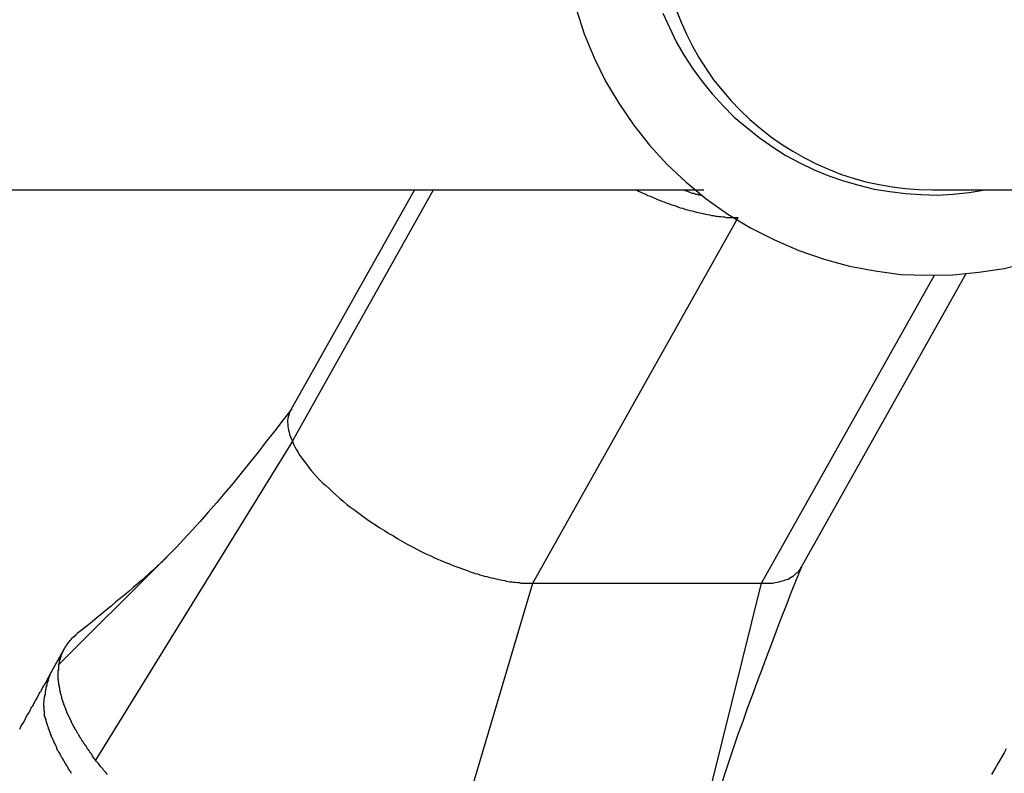
# Model space of a CAD drawing. Extents: x -33.3 to 33.3, y -10.5 to 10.5.
# Drawn here: x 0 to 0.6, y 0.8 to 1.3 of the extents above; entities that cross this region are included whole.
import ezdxf

# ---------------------------------------------------------------- set-up
doc = ezdxf.new("R2010")
doc.units = 0
doc.layers.get('0').update_dxf_attribs({"linetype": 'CONTINUOUS'})

msp = doc.modelspace()

# ---------------------------------------------------------------- linework, layer by layer
at = {"color": 0}
for points in [[(0.295, 1.3182), (0.2999, 1.3027), (0.3061, 1.2879), (0.3132, 1.2735), (0.3215, 1.2597), (0.3305, 1.2463), (0.3405, 1.2337), (0.3513, 1.2218), (0.3631, 1.2108), (0.3756, 1.2004), (0.3889, 1.191), (0.403, 1.1824), (0.4179, 1.175), (0.4179, 1.175), (0.433, 1.1684), (0.4486, 1.163), (0.4643, 1.1587), (0.4803, 1.1557), (0.4962, 1.1536), (0.5124, 1.153), (0.5284, 1.1533), (0.5446, 1.1549), (0.5603, 1.1573), (0.576, 1.1611)], [(0.3487, 1.3155), (0.3528, 1.3066), (0.357, 1.2978), (0.362, 1.2893), (0.3672, 1.2811), (0.3731, 1.2732), (0.3792, 1.2655), (0.386, 1.2582), (0.393, 1.2511), (0.4007, 1.2447), (0.4007, 1.2447), (0.4084, 1.2384), (0.4166, 1.2327), (0.4249, 1.2274), (0.4336, 1.2228), (0.4424, 1.2184), (0.4515, 1.2148), (0.4607, 1.2115), (0.4702, 1.2089), (0.4797, 1.2065), (0.4893, 1.2049), (0.499, 1.2037), (0.5089, 1.2031), (0.5187, 1.2028), (0.5286, 1.2034), (0.5385, 1.2043), (0.5485, 1.2061)], [(0.357, 1.3176), (0.3601, 1.3101), (0.3633, 1.3025), (0.3671, 1.2952), (0.3711, 1.288), (0.3756, 1.2811), (0.3802, 1.2743), (0.3854, 1.2678), (0.3908, 1.2614), (0.3967, 1.2555), (0.3967, 1.2555), (0.4026, 1.2496), (0.409, 1.2442), (0.4155, 1.239), (0.4223, 1.2344), (0.4292, 1.2299), (0.4364, 1.2259), (0.4437, 1.2221), (0.4513, 1.2189), (0.4588, 1.2158), (0.4666, 1.2133), (0.4746, 1.211), (0.4827, 1.2093), (0.4908, 1.2078), (0.499, 1.2068), (0.5074, 1.2062), (0.5158, 1.2061)], [(-0.1286, 1.2061), (0.3742, 1.2061)], [(-0.1286, 1.2061), (0.3742, 1.2061)], [(-0.1286, 1.2061), (0.3742, 1.2061)], [(-0.1286, 1.2061), (0.3742, 1.2061)], [(-0.1286, 1.2061), (0.3742, 1.2061)], [(-0.1286, 1.2061), (0.3742, 1.2061)], [(-0.1286, 1.2061), (0.3742, 1.2061)], [(-0.1286, 1.2061), (0.3742, 1.2061)], [(-0.1286, 1.2061), (0.3742, 1.2061)], [(-0.1286, 1.2061), (0.3742, 1.2061)], [(-0.1286, 1.2061), (0.3742, 1.2061)], [(-0.1286, 1.2061), (0.3742, 1.2061)], [(-0.1286, 1.2061), (0.3742, 1.2061)], [(-0.1286, 1.2061), (0.3742, 1.2061)], [(-0.1286, 1.2061), (0.3742, 1.2061)], [(-0.1286, 1.2061), (0.3742, 1.2061)], [(-0.1286, 1.2061), (0.3742, 1.2061)], [(-0.1286, 1.2061), (0.3742, 1.2061)], [(-0.1286, 1.2061), (0.3742, 1.2061)], [(-0.1286, 1.2061), (0.3742, 1.2061)], [(-0.1286, 1.2061), (0.3742, 1.2061)], [(0.1948, 1.2061), (0.1182, 1.0695)], [(0.1948, 1.2061), (0.1182, 1.0695)], [(0.1948, 1.2061), (0.1182, 1.0695)], [(0.1948, 1.2061), (0.1182, 1.0695)], [(0.1948, 1.2061), (0.1182, 1.0695)], [(0.1948, 1.2061), (0.1182, 1.0695)], [(0.1948, 1.2061), (0.1182, 1.0695)], [(0.1948, 1.2061), (0.1182, 1.0695)], [(0.1948, 1.2061), (0.1182, 1.0695)], [(0.1948, 1.2061), (0.1182, 1.0695)], [(0.1948, 1.2061), (0.1182, 1.0695)], [(0.1948, 1.2061), (0.1182, 1.0695)], [(0.1948, 1.2061), (0.1182, 1.0695)], [(0.1948, 1.2061), (0.1182, 1.0695)], [(0.1948, 1.2061), (0.1182, 1.0695)], [(0.1948, 1.2061), (0.1182, 1.0695)], [(0.1948, 1.2061), (0.1182, 1.0695)], [(0.1948, 1.2061), (0.1182, 1.0695)], [(0.1948, 1.2061), (0.1182, 1.0695)], [(0.1948, 1.2061), (0.1182, 1.0695)], [(0.1948, 1.2061), (0.1182, 1.0695)], [(0.1192, 1.0501), (0.2066, 1.2061)], [(0.1192, 1.0501), (0.2066, 1.2061)], [(0.1192, 1.0501), (0.2066, 1.2061)], [(0.1192, 1.0501), (0.2066, 1.2061)], [(0.1192, 1.0501), (0.2066, 1.2061)], [(0.1192, 1.0501), (0.2066, 1.2061)], [(0.1192, 1.0501), (0.2066, 1.2061)], [(0.1192, 1.0501), (0.2066, 1.2061)], [(0.1192, 1.0501), (0.2066, 1.2061)], [(0.1192, 1.0501), (0.2066, 1.2061)], [(0.1192, 1.0501), (0.2066, 1.2061)], [(0.1192, 1.0501), (0.2066, 1.2061)], [(0.1192, 1.0501), (0.2066, 1.2061)], [(0.1192, 1.0501), (0.2066, 1.2061)], [(0.1192, 1.0501), (0.2066, 1.2061)], [(0.1192, 1.0501), (0.2066, 1.2061)], [(0.1192, 1.0501), (0.2066, 1.2061)], [(0.1192, 1.0501), (0.2066, 1.2061)], [(0.1192, 1.0501), (0.2066, 1.2061)], [(0.1192, 1.0501), (0.2066, 1.2061)], [(0.1192, 1.0501), (0.2066, 1.2061)], [(0.1948, 1.2061), (0.1948, 1.2061)], [(0.2066, 1.2061), (0.2066, 1.2061)], [(0.3324, 1.2061), (0.3324, 1.2061), (0.3336, 1.2052), (0.3351, 1.2046), (0.3366, 1.2039), (0.3381, 1.2033), (0.3393, 1.2026), (0.3408, 1.202), (0.3423, 1.2014), (0.3438, 1.2008), (0.345, 1.2002), (0.3465, 1.1996), (0.348, 1.199), (0.3495, 1.1986), (0.3507, 1.198), (0.3522, 1.1975), (0.3537, 1.1969), (0.3552, 1.1966), (0.3552, 1.1966), (0.3565, 1.196), (0.358, 1.1955), (0.3595, 1.1949), (0.361, 1.1946), (0.3624, 1.194), (0.3639, 1.1937), (0.3654, 1.1933), (0.3669, 1.193), (0.3681, 1.1925), (0.3696, 1.1922), (0.3709, 1.1919), (0.3724, 1.1916), (0.3736, 1.1913), (0.3751, 1.191), (0.3764, 1.1907), (0.3779, 1.1905), (0.3779, 1.1905), (0.3789, 1.1902), (0.3801, 1.19), (0.3813, 1.1897), (0.3825, 1.1897), (0.3834, 1.1894), (0.3846, 1.1894), (0.3858, 1.1892), (0.387, 1.1892), (0.3879, 1.1889), (0.3891, 1.1889), (0.39, 1.1888), (0.3912, 1.1888), (0.3921, 1.1888), (0.3932, 1.1888), (0.3941, 1.1888), (0.3953, 1.1888)], [(0.3731, 1.2028), (0.3731, 1.2028), (0.3723, 1.2028), (0.3717, 1.2028), (0.3711, 1.2028), (0.3705, 1.2031), (0.3698, 1.2031), (0.3692, 1.2033), (0.3686, 1.2034), (0.368, 1.2037), (0.3671, 1.2037), (0.3665, 1.204), (0.3657, 1.2043), (0.3651, 1.2046), (0.3642, 1.2049), (0.3634, 1.2052), (0.3625, 1.2055), (0.3619, 1.2061)], [(0.3742, 1.2061), (0.3742, 1.2061)], [(0.5158, 1.2061), (0.5158, 1.2061)], [(0.5158, 1.2061), (0.8298, 1.2061)], [(0.5158, 1.2061), (0.8298, 1.2061)], [(0.5158, 1.2061), (0.8298, 1.2061)], [(0.5158, 1.2061), (0.8298, 1.2061)], [(0.5158, 1.2061), (0.8298, 1.2061)], [(0.5158, 1.2061), (0.8298, 1.2061)], [(0.5158, 1.2061), (0.8298, 1.2061)], [(0.5158, 1.2061), (0.8298, 1.2061)], [(0.5158, 1.2061), (0.8298, 1.2061)], [(0.5158, 1.2061), (0.8298, 1.2061)], [(0.5158, 1.2061), (0.8298, 1.2061)], [(0.5158, 1.2061), (0.8298, 1.2061)], [(0.5158, 1.2061), (0.8298, 1.2061)], [(0.5158, 1.2061), (0.8298, 1.2061)], [(0.5158, 1.2061), (0.8298, 1.2061)], [(0.5158, 1.2061), (0.8298, 1.2061)], [(0.5158, 1.2061), (0.8298, 1.2061)], [(0.5158, 1.2061), (0.8298, 1.2061)], [(0.5158, 1.2061), (0.8298, 1.2061)], [(0.5158, 1.2061), (0.8298, 1.2061)], [(0.5158, 1.2061), (0.8298, 1.2061)], [(0.2682, 0.962), (0.3953, 1.1888)], [(0.2682, 0.962), (0.3953, 1.1888)], [(0.2682, 0.962), (0.3953, 1.1888)], [(0.2682, 0.962), (0.3953, 1.1888)], [(0.2682, 0.962), (0.3953, 1.1888)], [(0.2682, 0.962), (0.3953, 1.1888)], [(0.2682, 0.962), (0.3953, 1.1888)], [(0.2682, 0.962), (0.3953, 1.1888)], [(0.2682, 0.962), (0.3953, 1.1888)], [(0.2682, 0.962), (0.3953, 1.1888)], [(0.2682, 0.962), (0.3953, 1.1888)], [(0.2682, 0.962), (0.3953, 1.1888)], [(0.2682, 0.962), (0.3953, 1.1888)], [(0.2682, 0.962), (0.3953, 1.1888)], [(0.2682, 0.962), (0.3953, 1.1888)], [(0.2682, 0.962), (0.3953, 1.1888)], [(0.2682, 0.962), (0.3953, 1.1888)], [(0.2682, 0.962), (0.3953, 1.1888)], [(0.2682, 0.962), (0.3953, 1.1888)], [(0.2682, 0.962), (0.3953, 1.1888)], [(0.2682, 0.962), (0.3953, 1.1888)], [(0.3953, 1.1888), (0.3953, 1.1888)], [(0.4344, 0.9717), (0.5366, 1.1541)], [(0.4344, 0.9717), (0.5366, 1.1541)], [(0.4344, 0.9717), (0.5366, 1.1541)], [(0.4344, 0.9717), (0.5366, 1.1541)], [(0.4344, 0.9717), (0.5366, 1.1541)], [(0.4344, 0.9717), (0.5366, 1.1541)], [(0.4344, 0.9717), (0.5366, 1.1541)], [(0.4344, 0.9717), (0.5366, 1.1541)], [(0.4344, 0.9717), (0.5366, 1.1541)], [(0.4344, 0.9717), (0.5366, 1.1541)], [(0.4344, 0.9717), (0.5366, 1.1541)], [(0.4344, 0.9717), (0.5366, 1.1541)], [(0.4344, 0.9717), (0.5366, 1.1541)], [(0.4344, 0.9717), (0.5366, 1.1541)], [(0.4344, 0.9717), (0.5366, 1.1541)], [(0.4344, 0.9717), (0.5366, 1.1541)], [(0.4344, 0.9717), (0.5366, 1.1541)], [(0.4344, 0.9717), (0.5366, 1.1541)], [(0.4344, 0.9717), (0.5366, 1.1541)], [(0.4344, 0.9717), (0.5366, 1.1541)], [(0.4344, 0.9717), (0.5366, 1.1541)], [(0.5366, 1.1541), (0.5366, 1.1541)], [(0.4099, 0.962), (0.517, 1.1531)], [(0.4099, 0.962), (0.517, 1.1531)], [(0.4099, 0.962), (0.517, 1.1531)], [(0.4099, 0.962), (0.517, 1.1531)], [(0.4099, 0.962), (0.517, 1.1531)], [(0.4099, 0.962), (0.517, 1.1531)], [(0.4099, 0.962), (0.517, 1.1531)], [(0.4099, 0.962), (0.517, 1.1531)], [(0.4099, 0.962), (0.517, 1.1531)], [(0.4099, 0.962), (0.517, 1.1531)], [(0.4099, 0.962), (0.517, 1.1531)], [(0.4099, 0.962), (0.517, 1.1531)], [(0.4099, 0.962), (0.517, 1.1531)], [(0.4099, 0.962), (0.517, 1.1531)], [(0.4099, 0.962), (0.517, 1.1531)], [(0.4099, 0.962), (0.517, 1.1531)], [(0.4099, 0.962), (0.517, 1.1531)], [(0.4099, 0.962), (0.517, 1.1531)], [(0.4099, 0.962), (0.517, 1.1531)], [(0.4099, 0.962), (0.517, 1.1531)], [(0.4099, 0.962), (0.517, 1.1531)], [(0.517, 1.1531), (0.517, 1.1531)], [(0.1187, 1.0703), (0.1187, 1.0703), (0.1133, 1.0634), (0.1082, 1.0566), (0.1029, 1.0499), (0.0978, 1.0433), (0.0925, 1.0367), (0.0874, 1.0304), (0.0823, 1.0241), (0.0772, 1.0181), (0.0721, 1.012), (0.067, 1.0061), (0.0619, 1.0004), (0.0569, 0.9949), (0.0518, 0.9894), (0.047, 0.9842), (0.042, 0.9791), (0.0372, 0.9743)], [(0.1182, 1.0695), (0.1182, 1.0695), (0.1176, 1.0683), (0.1172, 1.0674), (0.1168, 1.0662), (0.1165, 1.0653), (0.1162, 1.0641), (0.1161, 1.063), (0.1161, 1.0618), (0.1162, 1.0608), (0.1162, 1.0594), (0.1164, 1.0582), (0.1167, 1.0569), (0.1171, 1.0557), (0.1174, 1.0542), (0.1179, 1.0528), (0.1185, 1.0513), (0.1192, 1.0501)], [(0.1182, 1.0695), (0.1182, 1.0695)], [(0.1192, 1.0501), (-0.0029, 0.8524)], [(0.1192, 1.0501), (-0.0029, 0.8524)], [(0.1192, 1.0501), (-0.0029, 0.8524)], [(0.1192, 1.0501), (-0.0029, 0.8524)], [(0.1192, 1.0501), (-0.0029, 0.8524)], [(0.1192, 1.0501), (-0.0029, 0.8524)], [(0.1192, 1.0501), (-0.0029, 0.8524)], [(0.1192, 1.0501), (-0.0029, 0.8524)], [(0.1192, 1.0501), (-0.0029, 0.8524)], [(0.1192, 1.0501), (-0.0029, 0.8524)], [(0.1192, 1.0501), (-0.0029, 0.8524)], [(0.1192, 1.0501), (-0.0029, 0.8524)], [(0.1192, 1.0501), (-0.0029, 0.8524)], [(0.1192, 1.0501), (-0.0029, 0.8524)], [(0.1192, 1.0501), (-0.0029, 0.8524)], [(0.1192, 1.0501), (-0.0029, 0.8524)], [(0.1192, 1.0501), (-0.0029, 0.8524)], [(0.1192, 1.0501), (-0.0029, 0.8524)], [(0.1192, 1.0501), (-0.0029, 0.8524)], [(0.1192, 1.0501), (-0.0029, 0.8524)], [(0.1192, 1.0501), (-0.0029, 0.8524)], [(0.1192, 1.0501), (0.1192, 1.0501), (0.1198, 1.0483), (0.1207, 1.0466), (0.1216, 1.0448), (0.1227, 1.0432), (0.1238, 1.0413), (0.125, 1.0395), (0.1263, 1.0377), (0.1278, 1.0359), (0.1292, 1.0338), (0.1307, 1.032), (0.1323, 1.0301), (0.1341, 1.0283), (0.1359, 1.0262), (0.1378, 1.0244), (0.1398, 1.0226), (0.1419, 1.0208), (0.1419, 1.0208), (0.1439, 1.0187), (0.146, 1.0169), (0.1482, 1.0148), (0.1506, 1.013), (0.1529, 1.0109), (0.1553, 1.0091), (0.1577, 1.0073), (0.1603, 1.0055), (0.1627, 1.0036), (0.1653, 1.0018), (0.168, 1), (0.1707, 0.9982), (0.1734, 0.9964), (0.1761, 0.9947), (0.1788, 0.9929), (0.1818, 0.9914), (0.1818, 0.9914), (0.1845, 0.9896), (0.1874, 0.988), (0.1902, 0.9863), (0.1932, 0.9848), (0.1959, 0.9833), (0.1989, 0.9818), (0.2019, 0.9803), (0.2049, 0.9791), (0.2076, 0.9776), (0.2106, 0.9764), (0.2135, 0.9752), (0.2165, 0.974), (0.2192, 0.9728), (0.2222, 0.9718), (0.2251, 0.9707), (0.2281, 0.9698), (0.2281, 0.9698), (0.2293, 0.9692), (0.2308, 0.9687), (0.2323, 0.9681), (0.2338, 0.9678), (0.2352, 0.9672), (0.2367, 0.9669), (0.2382, 0.9665), (0.2397, 0.9662), (0.2409, 0.9657), (0.2424, 0.9654), (0.2437, 0.9651), (0.2452, 0.9648), (0.2464, 0.9645), (0.2479, 0.9642), (0.2493, 0.9639), (0.2508, 0.9637), (0.2508, 0.9637), (0.2517, 0.9634), (0.2529, 0.9632), (0.2541, 0.9629), (0.2553, 0.9629), (0.2562, 0.9626), (0.2574, 0.9626), (0.2586, 0.9624), (0.2598, 0.9624), (0.2607, 0.9621), (0.2619, 0.9621), (0.2628, 0.962), (0.264, 0.962), (0.2649, 0.962), (0.2661, 0.962), (0.267, 0.962), (0.2682, 0.962)], [(0.1192, 1.0501), (0.1192, 1.0501)], [(0.1192, 1.0501), (0.1192, 1.0501)], [(0.0414, 0.9785), (0.0414, 0.9785), (0.0411, 0.9782), (0.0411, 0.9782), (0.0411, 0.9782), (0.0411, 0.9782), (0.0411, 0.9782), (0.0411, 0.9782), (0.0411, 0.9782), (0.0411, 0.9782), (0.0408, 0.9779), (0.0408, 0.9779), (0.0408, 0.9779), (0.0408, 0.9779), (0.0408, 0.9779), (0.0408, 0.9779), (0.0408, 0.9779), (0.0408, 0.9779), (0.0408, 0.9779), (0.0405, 0.9776), (0.0405, 0.9776), (0.0402, 0.9773), (0.0402, 0.9773), (0.0399, 0.977), (0.0399, 0.977), (0.0397, 0.9767), (0.0397, 0.9767), (0.0394, 0.9764), (0.0394, 0.9764), (0.0391, 0.9761), (0.0391, 0.9761), (0.0388, 0.9758), (0.0388, 0.9758), (0.0387, 0.9758), (0.0387, 0.9758), (0.0387, 0.9758), (0.0381, 0.9752), (0.0376, 0.9747), (0.037, 0.9741), (0.0367, 0.9738), (0.0361, 0.9732), (0.0356, 0.9729), (0.035, 0.9723), (0.0347, 0.972), (0.0341, 0.9714), (0.0335, 0.9708), (0.0329, 0.9702), (0.0324, 0.9699), (0.0318, 0.9693), (0.0312, 0.9688), (0.0306, 0.9682), (0.0302, 0.9679), (0.0302, 0.9679), (0.0278, 0.9658), (0.0255, 0.9637), (0.0229, 0.9615), (0.0205, 0.9594), (0.0178, 0.957), (0.0152, 0.9549), (0.0124, 0.9525), (0.0097, 0.9504), (0.0067, 0.9479), (0.0038, 0.9455), (0.0009, 0.9431), (-0.0019, 0.9407), (-0.0049, 0.9381), (-0.008, 0.9357), (-0.011, 0.9333), (-0.0143, 0.9309)], [(0.0372, 0.9743), (0.0414, 0.9785)], [(0.0372, 0.9743), (0.0414, 0.9785)], [(0.0372, 0.9743), (0.0414, 0.9785)], [(0.0372, 0.9743), (0.0414, 0.9785)], [(0.0372, 0.9743), (0.0414, 0.9785)], [(0.0372, 0.9743), (0.0414, 0.9785)], [(0.0372, 0.9743), (0.0414, 0.9785)], [(0.0372, 0.9743), (0.0414, 0.9785)], [(0.0372, 0.9743), (0.0414, 0.9785)], [(0.0372, 0.9743), (0.0414, 0.9785)], [(0.0372, 0.9743), (0.0414, 0.9785)], [(0.0372, 0.9743), (0.0414, 0.9785)], [(0.0372, 0.9743), (0.0414, 0.9785)], [(0.0372, 0.9743), (0.0414, 0.9785)], [(0.0372, 0.9743), (0.0414, 0.9785)], [(0.0372, 0.9743), (0.0414, 0.9785)], [(0.0372, 0.9743), (0.0414, 0.9785)], [(0.0372, 0.9743), (0.0414, 0.9785)], [(0.0372, 0.9743), (0.0414, 0.9785)], [(0.0372, 0.9743), (0.0414, 0.9785)], [(0.0372, 0.9743), (0.0414, 0.9785)], [(0.0414, 0.9785), (0.0414, 0.9785)], [(-0.0256, 0.9117), (0.0372, 0.9743)], [(-0.0256, 0.9117), (0.0372, 0.9743)], [(-0.0256, 0.9117), (0.0372, 0.9743)], [(-0.0256, 0.9117), (0.0372, 0.9743)], [(-0.0256, 0.9117), (0.0372, 0.9743)], [(-0.0256, 0.9117), (0.0372, 0.9743)], [(-0.0256, 0.9117), (0.0372, 0.9743)], [(-0.0256, 0.9117), (0.0372, 0.9743)], [(-0.0256, 0.9117), (0.0372, 0.9743)], [(-0.0256, 0.9117), (0.0372, 0.9743)], [(-0.0256, 0.9117), (0.0372, 0.9743)], [(-0.0256, 0.9117), (0.0372, 0.9743)], [(-0.0256, 0.9117), (0.0372, 0.9743)], [(-0.0256, 0.9117), (0.0372, 0.9743)], [(-0.0256, 0.9117), (0.0372, 0.9743)], [(-0.0256, 0.9117), (0.0372, 0.9743)], [(-0.0256, 0.9117), (0.0372, 0.9743)], [(-0.0256, 0.9117), (0.0372, 0.9743)], [(-0.0256, 0.9117), (0.0372, 0.9743)], [(-0.0256, 0.9117), (0.0372, 0.9743)], [(-0.0256, 0.9117), (0.0372, 0.9743)], [(0.0372, 0.9743), (0.0372, 0.9743)], [(0.0372, 0.9743), (0.0372, 0.9743)], [(0.3852, 0.8379), (0.3873, 0.8442), (0.3873, 0.8442), (0.39, 0.8522), (0.3927, 0.8603), (0.3954, 0.8684), (0.3984, 0.8765), (0.4012, 0.8845), (0.4042, 0.8926), (0.4072, 0.9007), (0.4102, 0.9088), (0.4132, 0.9166), (0.4162, 0.9247), (0.4192, 0.9326), (0.4223, 0.9407), (0.4253, 0.9485), (0.4285, 0.9566), (0.4315, 0.9644), (0.4348, 0.9725)], [(0.4099, 0.962), (0.4099, 0.962), (0.4112, 0.962), (0.4127, 0.962), (0.4141, 0.962), (0.4156, 0.9621), (0.4168, 0.9621), (0.4183, 0.9624), (0.4195, 0.9627), (0.4209, 0.963), (0.4219, 0.9633), (0.4231, 0.9636), (0.4242, 0.9639), (0.4254, 0.9643), (0.4263, 0.9646), (0.4273, 0.9652), (0.4282, 0.9658), (0.4293, 0.9664), (0.4293, 0.9664), (0.4296, 0.9666), (0.4299, 0.9669), (0.4302, 0.9672), (0.4307, 0.9675), (0.431, 0.9678), (0.4313, 0.9681), (0.4316, 0.9684), (0.4321, 0.9687), (0.4324, 0.969), (0.4327, 0.9693), (0.433, 0.9696), (0.4333, 0.9701), (0.4335, 0.9704), (0.4338, 0.9708), (0.4341, 0.9711), (0.4344, 0.9717)], [(0.4344, 0.9717), (0.4344, 0.9717)], [(0.1953, 0.716), (0.2682, 0.962)], [(0.1953, 0.716), (0.2682, 0.962)], [(0.1953, 0.716), (0.2682, 0.962)], [(0.1953, 0.716), (0.2682, 0.962)], [(0.1953, 0.716), (0.2682, 0.962)], [(0.1953, 0.716), (0.2682, 0.962)], [(0.1953, 0.716), (0.2682, 0.962)], [(0.1953, 0.716), (0.2682, 0.962)], [(0.1953, 0.716), (0.2682, 0.962)], [(0.1953, 0.716), (0.2682, 0.962)], [(0.1953, 0.716), (0.2682, 0.962)], [(0.1953, 0.716), (0.2682, 0.962)], [(0.1953, 0.716), (0.2682, 0.962)], [(0.1953, 0.716), (0.2682, 0.962)], [(0.1953, 0.716), (0.2682, 0.962)], [(0.1953, 0.716), (0.2682, 0.962)], [(0.1953, 0.716), (0.2682, 0.962)], [(0.1953, 0.716), (0.2682, 0.962)], [(0.1953, 0.716), (0.2682, 0.962)], [(0.1953, 0.716), (0.2682, 0.962)], [(0.1953, 0.716), (0.2682, 0.962)], [(0.2682, 0.962), (0.2682, 0.962)], [(0.2682, 0.962), (0.4099, 0.962)], [(0.2682, 0.962), (0.4099, 0.962)], [(0.2682, 0.962), (0.4099, 0.962)], [(0.2682, 0.962), (0.4099, 0.962)], [(0.2682, 0.962), (0.4099, 0.962)], [(0.2682, 0.962), (0.4099, 0.962)], [(0.2682, 0.962), (0.4099, 0.962)], [(0.2682, 0.962), (0.4099, 0.962)], [(0.2682, 0.962), (0.4099, 0.962)], [(0.2682, 0.962), (0.4099, 0.962)], [(0.2682, 0.962), (0.4099, 0.962)], [(0.2682, 0.962), (0.4099, 0.962)], [(0.2682, 0.962), (0.4099, 0.962)], [(0.2682, 0.962), (0.4099, 0.962)], [(0.2682, 0.962), (0.4099, 0.962)], [(0.2682, 0.962), (0.4099, 0.962)], [(0.2682, 0.962), (0.4099, 0.962)], [(0.2682, 0.962), (0.4099, 0.962)], [(0.2682, 0.962), (0.4099, 0.962)], [(0.2682, 0.962), (0.4099, 0.962)], [(0.2682, 0.962), (0.4099, 0.962)], [(0.2682, 0.962), (0.2682, 0.962)], [(0.2682, 0.962), (0.2682, 0.962)], [(0.3496, 0.7186), (0.4099, 0.962)], [(0.3496, 0.7186), (0.4099, 0.962)], [(0.3496, 0.7186), (0.4099, 0.962)], [(0.3496, 0.7186), (0.4099, 0.962)], [(0.3496, 0.7186), (0.4099, 0.962)], [(0.3496, 0.7186), (0.4099, 0.962)], [(0.3496, 0.7186), (0.4099, 0.962)], [(0.3496, 0.7186), (0.4099, 0.962)], [(0.3496, 0.7186), (0.4099, 0.962)], [(0.3496, 0.7186), (0.4099, 0.962)], [(0.3496, 0.7186), (0.4099, 0.962)], [(0.3496, 0.7186), (0.4099, 0.962)], [(0.3496, 0.7186), (0.4099, 0.962)], [(0.3496, 0.7186), (0.4099, 0.962)], [(0.3496, 0.7186), (0.4099, 0.962)], [(0.3496, 0.7186), (0.4099, 0.962)], [(0.3496, 0.7186), (0.4099, 0.962)], [(0.3496, 0.7186), (0.4099, 0.962)], [(0.3496, 0.7186), (0.4099, 0.962)], [(0.3496, 0.7186), (0.4099, 0.962)], [(0.3496, 0.7186), (0.4099, 0.962)], [(0.4099, 0.962), (0.4099, 0.962)], [(0.4099, 0.962), (0.4099, 0.962)], [(0.4099, 0.962), (0.4099, 0.962)], [(-0.0256, 0.9117), (-0.0255, 0.9125), (-0.0255, 0.9125), (-0.0253, 0.9125), (-0.0253, 0.9125), (-0.0253, 0.9125), (-0.0253, 0.9125), (-0.0253, 0.9125), (-0.0253, 0.9125), (-0.0253, 0.9125), (-0.0253, 0.9128), (-0.0253, 0.9128), (-0.0253, 0.9128), (-0.0253, 0.9128), (-0.0253, 0.913), (-0.0253, 0.913), (-0.0253, 0.913), (-0.0253, 0.913), (-0.0253, 0.9133), (-0.0253, 0.9133), (-0.0252, 0.9133), (-0.0252, 0.9133), (-0.0252, 0.9133), (-0.0252, 0.9133), (-0.0252, 0.9133), (-0.0252, 0.9133), (-0.0252, 0.9133), (-0.0252, 0.9136), (-0.0252, 0.9136), (-0.0252, 0.9136), (-0.0252, 0.9136), (-0.0252, 0.9138), (-0.0252, 0.9138), (-0.0252, 0.9138), (-0.0252, 0.9138), (-0.0252, 0.9141), (-0.0252, 0.9141), (-0.025, 0.9141), (-0.025, 0.9141), (-0.025, 0.9141), (-0.025, 0.9141), (-0.025, 0.9141), (-0.025, 0.9141), (-0.025, 0.9141), (-0.025, 0.9144), (-0.025, 0.9144), (-0.025, 0.9144), (-0.025, 0.9144), (-0.025, 0.9146), (-0.025, 0.9146), (-0.025, 0.9146), (-0.025, 0.9146), (-0.025, 0.9149), (-0.025, 0.9149), (-0.0247, 0.9149), (-0.0247, 0.9149), (-0.0247, 0.9149), (-0.0247, 0.9149), (-0.0247, 0.9149), (-0.0247, 0.9149), (-0.0247, 0.9149), (-0.0247, 0.9152), (-0.0247, 0.9152), (-0.0247, 0.9152), (-0.0247, 0.9152), (-0.0247, 0.9154), (-0.0247, 0.9154), (-0.0247, 0.9154), (-0.0247, 0.9154), (-0.0247, 0.9157), (-0.0247, 0.9157), (-0.0245, 0.9157), (-0.0245, 0.9157), (-0.0245, 0.9157), (-0.0245, 0.9157), (-0.0245, 0.9157), (-0.0245, 0.9157), (-0.0245, 0.9157), (-0.0245, 0.916), (-0.0245, 0.916), (-0.0245, 0.916), (-0.0245, 0.916), (-0.0245, 0.9161), (-0.0245, 0.9161), (-0.0245, 0.9161), (-0.0245, 0.9161), (-0.0245, 0.9164), (-0.0245, 0.9164), (-0.0242, 0.9164), (-0.0242, 0.9164), (-0.0242, 0.9164), (-0.0242, 0.9164), (-0.0242, 0.9164), (-0.0242, 0.9164), (-0.0242, 0.9164), (-0.0242, 0.9167), (-0.0242, 0.9167), (-0.0242, 0.9167), (-0.0242, 0.9167), (-0.0242, 0.9169), (-0.0242, 0.9169), (-0.0242, 0.9169), (-0.0242, 0.9169), (-0.0242, 0.9172), (-0.0242, 0.9172), (-0.024, 0.9172), (-0.024, 0.9172), (-0.024, 0.9172), (-0.024, 0.9172), (-0.024, 0.9172), (-0.024, 0.9172), (-0.024, 0.9172), (-0.024, 0.9175), (-0.024, 0.9175), (-0.024, 0.9175), (-0.024, 0.9175), (-0.024, 0.9176), (-0.024, 0.9176), (-0.024, 0.9176), (-0.024, 0.9176), (-0.024, 0.9179), (-0.024, 0.9179), (-0.0237, 0.9179), (-0.0237, 0.9179), (-0.0237, 0.9179), (-0.0237, 0.9179), (-0.0237, 0.9179), (-0.0237, 0.9179), (-0.0237, 0.9179), (-0.0237, 0.9182), (-0.0237, 0.9182), (-0.0237, 0.9182), (-0.0237, 0.9182), (-0.0237, 0.9183), (-0.0237, 0.9183), (-0.0237, 0.9183), (-0.0237, 0.9183), (-0.0237, 0.9186), (-0.0237, 0.9186), (-0.0234, 0.9186), (-0.0234, 0.9186), (-0.0234, 0.9186), (-0.0234, 0.9186), (-0.0234, 0.9186), (-0.0234, 0.9186), (-0.0234, 0.9186), (-0.0234, 0.9189), (-0.0234, 0.9189), (-0.0234, 0.9189), (-0.0234, 0.9189), (-0.0234, 0.919), (-0.0234, 0.919), (-0.0234, 0.919), (-0.0234, 0.919), (-0.0234, 0.9193), (-0.0234, 0.9193), (-0.0231, 0.9193), (-0.0231, 0.9193), (-0.0231, 0.9193), (-0.0231, 0.9193), (-0.0231, 0.9193), (-0.0231, 0.9193), (-0.0231, 0.9193), (-0.0231, 0.9196), (-0.0231, 0.9196), (-0.0231, 0.9196), (-0.0231, 0.9196), (-0.0231, 0.9197), (-0.0231, 0.9197), (-0.0231, 0.9197), (-0.0231, 0.9197), (-0.0231, 0.92), (-0.0231, 0.92), (-0.0228, 0.92), (-0.0228, 0.92), (-0.0228, 0.92), (-0.0228, 0.92), (-0.0228, 0.92), (-0.0228, 0.92), (-0.0228, 0.92), (-0.0228, 0.9203), (-0.0227, 0.9203), (-0.0227, 0.9203), (-0.0227, 0.9203), (-0.0227, 0.9204), (-0.0227, 0.9204), (-0.0227, 0.9204), (-0.0227, 0.9204), (-0.0227, 0.9207), (-0.0227, 0.9207), (-0.0224, 0.9207), (-0.0224, 0.9207), (-0.0224, 0.9207), (-0.0224, 0.9207), (-0.0224, 0.9207), (-0.0224, 0.9207), (-0.0224, 0.9207), (-0.0224, 0.921), (-0.0224, 0.921), (-0.0224, 0.921), (-0.0224, 0.921), (-0.0224, 0.9211), (-0.0224, 0.9211), (-0.0224, 0.9211), (-0.0224, 0.9211), (-0.0224, 0.9214), (-0.0224, 0.9214), (-0.0221, 0.9214), (-0.0221, 0.9214), (-0.0221, 0.9214), (-0.0221, 0.9214), (-0.0221, 0.9214), (-0.0221, 0.9214), (-0.0221, 0.9214), (-0.0221, 0.9217), (-0.022, 0.9217), (-0.022, 0.9217), (-0.022, 0.9217), (-0.022, 0.9217), (-0.022, 0.9217), (-0.022, 0.9217), (-0.022, 0.9217), (-0.022, 0.922), (-0.022, 0.922), (-0.0217, 0.922), (-0.0217, 0.922), (-0.0217, 0.922), (-0.0217, 0.922), (-0.0217, 0.922), (-0.0217, 0.922), (-0.0217, 0.922), (-0.0217, 0.9223), (-0.0216, 0.9223), (-0.0216, 0.9223), (-0.0216, 0.9223), (-0.0216, 0.9224), (-0.0216, 0.9224), (-0.0216, 0.9224), (-0.0216, 0.9224), (-0.0216, 0.9227), (-0.0216, 0.9227), (-0.0213, 0.9227), (-0.0213, 0.9227), (-0.0213, 0.9227), (-0.0213, 0.9227), (-0.0213, 0.9227), (-0.0213, 0.9227), (-0.0213, 0.9227), (-0.0213, 0.923), (-0.0212, 0.923), (-0.0212, 0.923), (-0.0212, 0.923), (-0.0212, 0.923), (-0.0212, 0.923), (-0.0212, 0.923), (-0.0212, 0.923), (-0.0212, 0.9233), (-0.0212, 0.9233), (-0.0209, 0.9233), (-0.0209, 0.9233), (-0.0209, 0.9233), (-0.0209, 0.9233), (-0.0209, 0.9233), (-0.0209, 0.9233), (-0.0209, 0.9233), (-0.0209, 0.9236), (-0.0208, 0.9236), (-0.0208, 0.9236), (-0.0208, 0.9236), (-0.0208, 0.9236), (-0.0208, 0.9236), (-0.0208, 0.9236), (-0.0208, 0.9236), (-0.0208, 0.9239), (-0.0208, 0.9239), (-0.0205, 0.9239), (-0.0205, 0.9239), (-0.0205, 0.9239), (-0.0205, 0.9239), (-0.0205, 0.9239), (-0.0205, 0.9239), (-0.0205, 0.9239), (-0.0205, 0.9242), (-0.0204, 0.9242), (-0.0204, 0.9242), (-0.0204, 0.9242), (-0.0204, 0.9242), (-0.0204, 0.9242), (-0.0204, 0.9242), (-0.0204, 0.9242), (-0.0204, 0.9245), (-0.0204, 0.9245), (-0.0201, 0.9245), (-0.0201, 0.9245), (-0.0201, 0.9245), (-0.0201, 0.9245), (-0.0201, 0.9245), (-0.0201, 0.9245), (-0.0201, 0.9245), (-0.0201, 0.9248), (-0.02, 0.9248), (-0.02, 0.9248), (-0.02, 0.9248), (-0.02, 0.9248), (-0.02, 0.9248), (-0.02, 0.9248), (-0.02, 0.9248), (-0.02, 0.9251), (-0.02, 0.9251), (-0.0197, 0.9251), (-0.0197, 0.9251), (-0.0197, 0.9251), (-0.0197, 0.9251), (-0.0197, 0.9251), (-0.0197, 0.9251), (-0.0197, 0.9251), (-0.0197, 0.9254), (-0.0195, 0.9254), (-0.0195, 0.9254), (-0.0195, 0.9254), (-0.0195, 0.9254), (-0.0195, 0.9254), (-0.0195, 0.9254), (-0.0195, 0.9254), (-0.0195, 0.9257), (-0.0195, 0.9257), (-0.0192, 0.9257), (-0.0192, 0.9257), (-0.0192, 0.9257), (-0.0192, 0.9257), (-0.0192, 0.9257), (-0.0192, 0.9257), (-0.0192, 0.9257), (-0.0192, 0.9259), (-0.0191, 0.9259), (-0.0191, 0.9259), (-0.0191, 0.9259), (-0.0191, 0.9259), (-0.0191, 0.9259), (-0.0191, 0.9259), (-0.0191, 0.9259), (-0.0191, 0.9262), (-0.0191, 0.9262), (-0.0188, 0.9262), (-0.0188, 0.9262), (-0.0188, 0.9262), (-0.0188, 0.9262), (-0.0188, 0.9262), (-0.0188, 0.9262), (-0.0188, 0.9262), (-0.0188, 0.9265), (-0.0186, 0.9265), (-0.0186, 0.9265), (-0.0186, 0.9265), (-0.0186, 0.9265), (-0.0186, 0.9265), (-0.0186, 0.9265), (-0.0186, 0.9265), (-0.0186, 0.9268), (-0.0186, 0.9268), (-0.0183, 0.9268), (-0.0183, 0.9268), (-0.0183, 0.9268), (-0.0183, 0.9268), (-0.0183, 0.9268), (-0.0183, 0.9268), (-0.0183, 0.9268), (-0.0183, 0.9271), (-0.0181, 0.9271), (-0.0181, 0.9271), (-0.0181, 0.9271), (-0.0181, 0.9271), (-0.0181, 0.9271), (-0.0181, 0.9271), (-0.0181, 0.9271), (-0.0181, 0.9274), (-0.0181, 0.9274), (-0.0178, 0.9274), (-0.0178, 0.9274), (-0.0178, 0.9274), (-0.0178, 0.9274), (-0.0178, 0.9274), (-0.0178, 0.9274), (-0.0178, 0.9274), (-0.0178, 0.9276), (-0.0176, 0.9276), (-0.0176, 0.9276), (-0.0176, 0.9276), (-0.0176, 0.9276), (-0.0176, 0.9276), (-0.0176, 0.9276), (-0.0176, 0.9276), (-0.0176, 0.9279), (-0.0176, 0.9279), (-0.0173, 0.9279), (-0.0173, 0.9279), (-0.0173, 0.9279), (-0.0173, 0.9279), (-0.0173, 0.9279), (-0.0173, 0.9279), (-0.0173, 0.9279), (-0.0173, 0.9281), (-0.0171, 0.9281), (-0.0171, 0.9281), (-0.0171, 0.9281), (-0.0171, 0.9281), (-0.0171, 0.9281), (-0.0171, 0.9281), (-0.0171, 0.9281), (-0.0171, 0.9284), (-0.0171, 0.9284), (-0.0168, 0.9284), (-0.0168, 0.9284), (-0.0168, 0.9284), (-0.0168, 0.9284), (-0.0168, 0.9284), (-0.0168, 0.9284), (-0.0168, 0.9284), (-0.0168, 0.9286), (-0.0165, 0.9286), (-0.0165, 0.9286), (-0.0165, 0.9286), (-0.0165, 0.9286), (-0.0165, 0.9286), (-0.0165, 0.9286), (-0.0165, 0.9286), (-0.0165, 0.9289), (-0.0165, 0.9289), (-0.0162, 0.9289), (-0.0162, 0.9289), (-0.0162, 0.9289), (-0.0162, 0.9289), (-0.0159, 0.9289), (-0.0159, 0.9289), (-0.0159, 0.9289), (-0.0159, 0.9292), (-0.0156, 0.9292), (-0.0156, 0.9292), (-0.0156, 0.9292), (-0.0156, 0.9295), (-0.0156, 0.9295), (-0.0156, 0.9295), (-0.0156, 0.9295), (-0.0156, 0.9298), (-0.0156, 0.9298), (-0.0153, 0.9298), (-0.0153, 0.9298), (-0.0152, 0.9298), (-0.0152, 0.93), (-0.0149, 0.93), (-0.0149, 0.93), (-0.0149, 0.93), (-0.0149, 0.9303), (-0.0146, 0.9303), (-0.0146, 0.9303), (-0.0146, 0.9303), (-0.0146, 0.9306), (-0.0143, 0.9306), (-0.0143, 0.9306), (-0.0143, 0.9306), (-0.0143, 0.9309)], [(-0.0222, 0.9217), (-0.0313, 0.9055)], [(-0.0222, 0.9217), (-0.0313, 0.9055)], [(-0.0222, 0.9217), (-0.0313, 0.9055)], [(-0.0222, 0.9217), (-0.0313, 0.9055)], [(-0.0222, 0.9217), (-0.0313, 0.9055)], [(-0.0222, 0.9217), (-0.0313, 0.9055)], [(-0.0222, 0.9217), (-0.0313, 0.9055)], [(-0.0222, 0.9217), (-0.0313, 0.9055)], [(-0.0222, 0.9217), (-0.0313, 0.9055)], [(-0.0222, 0.9217), (-0.0313, 0.9055)], [(-0.0222, 0.9217), (-0.0313, 0.9055)], [(-0.0222, 0.9217), (-0.0313, 0.9055)], [(-0.0222, 0.9217), (-0.0313, 0.9055)], [(-0.0222, 0.9217), (-0.0313, 0.9055)], [(-0.0222, 0.9217), (-0.0313, 0.9055)], [(-0.0222, 0.9217), (-0.0313, 0.9055)], [(-0.0222, 0.9217), (-0.0313, 0.9055)], [(-0.0222, 0.9217), (-0.0313, 0.9055)], [(-0.0222, 0.9217), (-0.0313, 0.9055)], [(-0.0222, 0.9217), (-0.0313, 0.9055)], [(-0.0222, 0.9217), (-0.0313, 0.9055)], [(-0.0222, 0.9217), (-0.0222, 0.9217)], [(-0.0029, 0.8524), (-0.0047, 0.8548), (-0.0047, 0.8548), (-0.0047, 0.8548), (-0.0047, 0.8551), (-0.0047, 0.8551), (-0.005, 0.8554), (-0.005, 0.8554), (-0.0052, 0.8557), (-0.0052, 0.8557), (-0.0055, 0.856), (-0.0055, 0.856), (-0.0055, 0.8563), (-0.0055, 0.8563), (-0.0058, 0.8566), (-0.0058, 0.8566), (-0.0061, 0.8569), (-0.0061, 0.8569), (-0.0064, 0.8572), (-0.0064, 0.8572), (-0.0064, 0.8572), (-0.0064, 0.8575), (-0.0064, 0.8575), (-0.0067, 0.8578), (-0.0067, 0.8578), (-0.0069, 0.8581), (-0.0069, 0.8581), (-0.0072, 0.8584), (-0.0072, 0.8584), (-0.0072, 0.8587), (-0.0072, 0.8587), (-0.0075, 0.859), (-0.0075, 0.859), (-0.0078, 0.8593), (-0.0078, 0.8593), (-0.0081, 0.8596), (-0.0081, 0.8596), (-0.0081, 0.8596), (-0.0081, 0.8598), (-0.0081, 0.8598), (-0.0084, 0.8601), (-0.0084, 0.8601), (-0.0084, 0.8604), (-0.0084, 0.8604), (-0.0087, 0.8607), (-0.0087, 0.8607), (-0.0087, 0.861), (-0.0087, 0.861), (-0.009, 0.8613), (-0.009, 0.8613), (-0.0093, 0.8616), (-0.0093, 0.8616), (-0.0096, 0.8619), (-0.0096, 0.8619), (-0.0096, 0.8619), (-0.0096, 0.8621), (-0.0096, 0.8621), (-0.0099, 0.8624), (-0.0099, 0.8624), (-0.01, 0.8627), (-0.01, 0.8627), (-0.0103, 0.863), (-0.0103, 0.863), (-0.0103, 0.8633), (-0.0103, 0.8633), (-0.0106, 0.8636), (-0.0106, 0.8636), (-0.0109, 0.8639), (-0.0109, 0.8639), (-0.0112, 0.8642), (-0.0112, 0.8642), (-0.0112, 0.8642), (-0.0112, 0.8644), (-0.0112, 0.8644), (-0.0115, 0.8647), (-0.0115, 0.8647), (-0.0115, 0.865), (-0.0115, 0.865), (-0.0118, 0.8653), (-0.0118, 0.8653), (-0.0118, 0.8656), (-0.0118, 0.8656), (-0.0121, 0.8659), (-0.0121, 0.8659), (-0.0123, 0.8662), (-0.0123, 0.8662), (-0.0126, 0.8665), (-0.0126, 0.8665), (-0.0126, 0.8665), (-0.0126, 0.8667), (-0.0126, 0.8667), (-0.0129, 0.867), (-0.0129, 0.867), (-0.0129, 0.8673), (-0.0129, 0.8673), (-0.0132, 0.8676), (-0.0132, 0.8676), (-0.0132, 0.8679), (-0.0132, 0.8679), (-0.0135, 0.8682), (-0.0135, 0.8682), (-0.0136, 0.8685), (-0.0136, 0.8685), (-0.0139, 0.8688), (-0.0139, 0.8688), (-0.0139, 0.8688), (-0.0139, 0.8689), (-0.0139, 0.8689), (-0.0142, 0.8692), (-0.0142, 0.8692), (-0.0142, 0.8695), (-0.0142, 0.8695), (-0.0145, 0.8698), (-0.0145, 0.8698), (-0.0145, 0.8701), (-0.0145, 0.8701), (-0.0148, 0.8704), (-0.0148, 0.8704), (-0.0149, 0.8707), (-0.0149, 0.8707), (-0.0152, 0.871), (-0.0152, 0.871), (-0.0152, 0.871), (-0.0152, 0.8711), (-0.0152, 0.8711), (-0.0155, 0.8714), (-0.0155, 0.8714), (-0.0155, 0.8717), (-0.0155, 0.8717), (-0.0158, 0.872), (-0.0158, 0.872), (-0.0158, 0.8723), (-0.0158, 0.8723), (-0.0161, 0.8726), (-0.0161, 0.8726), (-0.0161, 0.8729), (-0.0161, 0.8729), (-0.0164, 0.8732), (-0.0164, 0.8732), (-0.0164, 0.8732), (-0.0164, 0.8733), (-0.0164, 0.8733), (-0.0167, 0.8736), (-0.0167, 0.8736), (-0.0167, 0.8739), (-0.0167, 0.8739), (-0.017, 0.8742), (-0.017, 0.8742), (-0.017, 0.8745), (-0.017, 0.8745), (-0.0173, 0.8748), (-0.0173, 0.8748), (-0.0173, 0.8751), (-0.0173, 0.8751), (-0.0176, 0.8754), (-0.0176, 0.8754), (-0.0176, 0.8754), (-0.0176, 0.8754), (-0.0176, 0.8754), (-0.0177, 0.8757), (-0.0177, 0.8757), (-0.0177, 0.876), (-0.0177, 0.876), (-0.018, 0.8763), (-0.018, 0.8763), (-0.018, 0.8766), (-0.018, 0.8766), (-0.0183, 0.8769), (-0.0183, 0.8769), (-0.0183, 0.8772), (-0.0183, 0.8772), (-0.0186, 0.8775), (-0.0186, 0.8775), (-0.0186, 0.8775), (-0.0186, 0.8776), (-0.0186, 0.8776), (-0.0187, 0.8779), (-0.0187, 0.8779), (-0.0187, 0.8782), (-0.0187, 0.8782), (-0.019, 0.8785), (-0.019, 0.8785), (-0.019, 0.8788), (-0.019, 0.8788), (-0.0193, 0.8791), (-0.0193, 0.8791), (-0.0193, 0.8794), (-0.0193, 0.8794), (-0.0196, 0.8797), (-0.0196, 0.8797), (-0.0196, 0.8797), (-0.0196, 0.8797), (-0.0196, 0.8797), (-0.0197, 0.88), (-0.0197, 0.88), (-0.0197, 0.8803), (-0.0197, 0.8803), (-0.02, 0.8806), (-0.02, 0.8806), (-0.02, 0.8808), (-0.02, 0.8808), (-0.0203, 0.8811), (-0.0203, 0.8811), (-0.0203, 0.8814), (-0.0203, 0.8814), (-0.0206, 0.8817), (-0.0206, 0.8817), (-0.0206, 0.8817), (-0.0206, 0.8817), (-0.0206, 0.8817), (-0.0206, 0.882), (-0.0206, 0.882), (-0.0206, 0.8823), (-0.0206, 0.8823), (-0.0209, 0.8826), (-0.0209, 0.8826), (-0.0209, 0.8829), (-0.0209, 0.8829), (-0.0211, 0.8832), (-0.0211, 0.8832), (-0.0211, 0.8835), (-0.0211, 0.8835), (-0.0214, 0.8838), (-0.0214, 0.8838), (-0.0214, 0.8838), (-0.0214, 0.8838), (-0.0214, 0.8838), (-0.0214, 0.8841), (-0.0214, 0.8841), (-0.0214, 0.8844), (-0.0214, 0.8844), (-0.0217, 0.8847), (-0.0217, 0.8847), (-0.0217, 0.8849), (-0.0217, 0.8849), (-0.0219, 0.8852), (-0.0219, 0.8852), (-0.0219, 0.8855), (-0.0219, 0.8855), (-0.0222, 0.8858), (-0.0222, 0.8858), (-0.0222, 0.8858), (-0.0222, 0.8858), (-0.0222, 0.8858), (-0.0222, 0.8861), (-0.0222, 0.8861), (-0.0222, 0.8864), (-0.0222, 0.8864), (-0.0225, 0.8867), (-0.0225, 0.8867), (-0.0225, 0.8869), (-0.0225, 0.8869), (-0.0226, 0.8872), (-0.0226, 0.8872), (-0.0226, 0.8875), (-0.0226, 0.8875), (-0.0229, 0.8878), (-0.0229, 0.8878), (-0.0229, 0.8878), (-0.0229, 0.8878), (-0.0229, 0.8878), (-0.0229, 0.8881), (-0.0229, 0.8881), (-0.0229, 0.8884), (-0.0229, 0.8884), (-0.0232, 0.8887), (-0.0232, 0.8887), (-0.0232, 0.8888), (-0.0232, 0.8888), (-0.0232, 0.8891), (-0.0232, 0.8891), (-0.0232, 0.8894), (-0.0232, 0.8894), (-0.0235, 0.8897), (-0.0235, 0.8897), (-0.0235, 0.8897), (-0.0235, 0.8897), (-0.0235, 0.8897), (-0.0235, 0.89), (-0.0235, 0.89), (-0.0235, 0.8903), (-0.0235, 0.8903), (-0.0238, 0.8906), (-0.0238, 0.8906), (-0.0238, 0.8908), (-0.0238, 0.8908), (-0.0238, 0.8911), (-0.0238, 0.8911), (-0.0238, 0.8914), (-0.0238, 0.8914), (-0.0241, 0.8917), (-0.0241, 0.8917), (-0.0241, 0.8917), (-0.0241, 0.8917), (-0.0241, 0.8917), (-0.0241, 0.892), (-0.0241, 0.892), (-0.0241, 0.8923), (-0.0241, 0.8923), (-0.0243, 0.8926), (-0.0243, 0.8926), (-0.0243, 0.8926), (-0.0243, 0.8926), (-0.0243, 0.8929), (-0.0243, 0.8929), (-0.0243, 0.8932), (-0.0243, 0.8932), (-0.0246, 0.8935), (-0.0246, 0.8935), (-0.0246, 0.8935), (-0.0246, 0.8935), (-0.0246, 0.8935), (-0.0246, 0.8938), (-0.0246, 0.8938), (-0.0246, 0.8941), (-0.0246, 0.8941), (-0.0247, 0.8944), (-0.0247, 0.8944), (-0.0247, 0.8945), (-0.0247, 0.8945), (-0.0247, 0.8948), (-0.0247, 0.8948), (-0.0247, 0.8951), (-0.0247, 0.8951), (-0.025, 0.8954), (-0.025, 0.8954), (-0.025, 0.8954), (-0.025, 0.8954), (-0.025, 0.8954), (-0.025, 0.8957), (-0.025, 0.8957), (-0.025, 0.896), (-0.025, 0.896), (-0.025, 0.8963), (-0.025, 0.8963), (-0.025, 0.8963), (-0.025, 0.8963), (-0.025, 0.8966), (-0.025, 0.8966), (-0.025, 0.8969), (-0.025, 0.8969), (-0.0253, 0.8972), (-0.0253, 0.8972), (-0.0253, 0.8972), (-0.0253, 0.8972), (-0.0253, 0.8972), (-0.0253, 0.8975), (-0.0253, 0.8975), (-0.0253, 0.8977), (-0.0253, 0.8977), (-0.0253, 0.898), (-0.0253, 0.898), (-0.0253, 0.898), (-0.0253, 0.898), (-0.0253, 0.8983), (-0.0253, 0.8983), (-0.0253, 0.8986), (-0.0253, 0.8986), (-0.0256, 0.8989), (-0.0256, 0.8989), (-0.0256, 0.8989), (-0.0256, 0.8989), (-0.0256, 0.8989), (-0.0256, 0.8992), (-0.0256, 0.8992), (-0.0256, 0.8995), (-0.0256, 0.8995), (-0.0256, 0.8998), (-0.0256, 0.8998), (-0.0256, 0.8998), (-0.0256, 0.8998), (-0.0256, 0.9001), (-0.0256, 0.9001), (-0.0256, 0.9004), (-0.0256, 0.9004), (-0.0258, 0.9007), (-0.0258, 0.9007), (-0.0258, 0.9007), (-0.0258, 0.9007), (-0.0258, 0.9007), (-0.0258, 0.901), (-0.0258, 0.901), (-0.0258, 0.9012), (-0.0258, 0.9012), (-0.0258, 0.9015), (-0.0258, 0.9015), (-0.0258, 0.9015), (-0.0258, 0.9015), (-0.0258, 0.9018), (-0.0258, 0.9018), (-0.0258, 0.9021), (-0.0258, 0.9021), (-0.026, 0.9024), (-0.026, 0.9024), (-0.026, 0.9024), (-0.026, 0.9024), (-0.026, 0.9024), (-0.026, 0.9027), (-0.026, 0.9027), (-0.026, 0.9027), (-0.026, 0.9027), (-0.026, 0.903), (-0.026, 0.903), (-0.026, 0.903), (-0.026, 0.903), (-0.026, 0.9033), (-0.026, 0.9033), (-0.026, 0.9035), (-0.026, 0.9035), (-0.0261, 0.9038), (-0.0261, 0.9038), (-0.0261, 0.9038), (-0.0261, 0.9038), (-0.0261, 0.9038), (-0.0261, 0.9041), (-0.0261, 0.9041), (-0.0261, 0.9044), (-0.0261, 0.9044), (-0.0261, 0.9047), (-0.0261, 0.9047), (-0.0261, 0.9047), (-0.0261, 0.9047), (-0.0261, 0.905), (-0.0261, 0.905), (-0.0261, 0.9053), (-0.0261, 0.9053), (-0.0261, 0.9056), (-0.0261, 0.9056), (-0.026, 0.9056), (-0.026, 0.9059), (-0.026, 0.9059), (-0.026, 0.9062), (-0.026, 0.9062), (-0.026, 0.9065), (-0.026, 0.9065), (-0.026, 0.9068), (-0.026, 0.9068), (-0.026, 0.9071), (-0.026, 0.9071), (-0.026, 0.9074), (-0.026, 0.9074), (-0.026, 0.9077), (-0.026, 0.908), (-0.026, 0.9083), (-0.026, 0.9083), (-0.0257, 0.9083), (-0.0257, 0.9086), (-0.0257, 0.9087), (-0.0257, 0.909), (-0.0257, 0.909), (-0.0257, 0.9093), (-0.0257, 0.9096), (-0.0257, 0.9099), (-0.0256, 0.9099), (-0.0256, 0.9102), (-0.0256, 0.9105), (-0.0256, 0.9108), (-0.0256, 0.9108), (-0.0256, 0.9111), (-0.0256, 0.9114), (-0.0256, 0.9117)], [(-0.0256, 0.9117), (-0.0256, 0.9117)], [(-0.0313, 0.9055), (-0.0313, 0.9055), (-0.0313, 0.9052), (-0.0313, 0.9052), (-0.0313, 0.9052), (-0.0313, 0.9052), (-0.0313, 0.9052), (-0.0313, 0.9052), (-0.0313, 0.9052), (-0.0313, 0.9052), (-0.0313, 0.9049), (-0.0313, 0.9049), (-0.0313, 0.9049), (-0.0313, 0.9049), (-0.0313, 0.9049), (-0.0313, 0.9049), (-0.0313, 0.9049), (-0.0316, 0.9049), (-0.0316, 0.9049), (-0.0316, 0.9046), (-0.0316, 0.9046), (-0.0316, 0.9046), (-0.0316, 0.9046), (-0.0316, 0.9043), (-0.0316, 0.9043), (-0.0316, 0.9043), (-0.0319, 0.9043), (-0.0319, 0.904), (-0.0319, 0.904), (-0.0319, 0.904), (-0.032, 0.904), (-0.032, 0.9037), (-0.032, 0.9037), (-0.032, 0.9037), (-0.0323, 0.9037), (-0.0323, 0.9037), (-0.0323, 0.9034), (-0.0323, 0.9034), (-0.0323, 0.9034), (-0.0323, 0.9034), (-0.0323, 0.9031), (-0.0323, 0.9031), (-0.0323, 0.9031), (-0.0325, 0.9031), (-0.0325, 0.9028), (-0.0325, 0.9028), (-0.0325, 0.9028), (-0.0325, 0.9028), (-0.0325, 0.9027), (-0.0325, 0.9027), (-0.0325, 0.9027), (-0.0328, 0.9027), (-0.0328, 0.9027), (-0.0328, 0.9024), (-0.0329, 0.9021), (-0.0329, 0.9018), (-0.0332, 0.9016), (-0.0332, 0.9013), (-0.0335, 0.901), (-0.0335, 0.9007), (-0.0338, 0.9007), (-0.0338, 0.9004), (-0.0341, 0.9001), (-0.0341, 0.8998), (-0.0344, 0.8998), (-0.0344, 0.8995), (-0.0347, 0.8992), (-0.0347, 0.8989), (-0.035, 0.8989), (-0.035, 0.8989), (-0.035, 0.8986), (-0.0353, 0.8983), (-0.0353, 0.898), (-0.0356, 0.8977), (-0.0356, 0.8974), (-0.0359, 0.8971), (-0.0359, 0.8968), (-0.0362, 0.8965), (-0.0362, 0.8962), (-0.0365, 0.8959), (-0.0365, 0.8956), (-0.0368, 0.8953), (-0.0368, 0.895), (-0.0371, 0.8947), (-0.0372, 0.8944), (-0.0375, 0.8944), (-0.0375, 0.8944), (-0.0378, 0.8938), (-0.0381, 0.8932), (-0.0384, 0.8926), (-0.0387, 0.892), (-0.039, 0.8914), (-0.0393, 0.8908), (-0.0396, 0.8902), (-0.0401, 0.8896), (-0.0404, 0.889), (-0.0407, 0.8884), (-0.041, 0.8878), (-0.0413, 0.8872), (-0.0416, 0.8866), (-0.0419, 0.886), (-0.0422, 0.8854), (-0.0428, 0.8849), (-0.0428, 0.8849), (-0.0434, 0.8834), (-0.0443, 0.8819), (-0.0452, 0.8804), (-0.0461, 0.8789), (-0.0467, 0.8774), (-0.0476, 0.8759), (-0.0485, 0.8744), (-0.0494, 0.8729), (-0.05, 0.8714)], [(-0.0177, 0.8441), (-0.018, 0.8444), (-0.0183, 0.845), (-0.0186, 0.8453), (-0.0189, 0.8459), (-0.0192, 0.8462), (-0.0195, 0.8468), (-0.0198, 0.8474), (-0.0201, 0.848), (-0.0204, 0.8483), (-0.0207, 0.8489), (-0.021, 0.8493), (-0.0213, 0.8499), (-0.0216, 0.8502), (-0.0219, 0.8508), (-0.0222, 0.8514), (-0.0227, 0.852), (-0.0227, 0.852), (-0.0227, 0.8523), (-0.023, 0.8529), (-0.0233, 0.8532), (-0.0236, 0.8538), (-0.0239, 0.8541), (-0.0242, 0.8547), (-0.0245, 0.8551), (-0.0248, 0.8557), (-0.0248, 0.856), (-0.0251, 0.8566), (-0.0254, 0.8569), (-0.0257, 0.8575), (-0.026, 0.8578), (-0.0263, 0.8584), (-0.0266, 0.859), (-0.0269, 0.8596), (-0.0269, 0.8596), (-0.0269, 0.8599), (-0.0272, 0.8605), (-0.0273, 0.8608), (-0.0276, 0.8614), (-0.0276, 0.8617), (-0.0279, 0.8623), (-0.0282, 0.8626), (-0.0285, 0.8632), (-0.0285, 0.8635), (-0.0288, 0.8641), (-0.029, 0.8644), (-0.0293, 0.865), (-0.0293, 0.8653), (-0.0296, 0.8659), (-0.0299, 0.8664), (-0.0302, 0.867), (-0.0302, 0.867), (-0.0302, 0.8673), (-0.0305, 0.8676), (-0.0305, 0.8679), (-0.0308, 0.8685), (-0.0308, 0.8688), (-0.0311, 0.8694), (-0.0311, 0.8697), (-0.0314, 0.8703), (-0.0314, 0.8706), (-0.0317, 0.8711), (-0.0317, 0.8714), (-0.032, 0.872), (-0.032, 0.8723), (-0.0323, 0.8729), (-0.0324, 0.8732), (-0.0327, 0.8738), (-0.0327, 0.8738), (-0.0327, 0.8741), (-0.0327, 0.8744), (-0.0327, 0.8747), (-0.033, 0.8751), (-0.033, 0.8754), (-0.0333, 0.8757), (-0.0333, 0.876), (-0.0336, 0.8766), (-0.0336, 0.8769), (-0.0336, 0.8772), (-0.0336, 0.8775), (-0.0339, 0.8781), (-0.0339, 0.8784), (-0.0342, 0.8787), (-0.0342, 0.879), (-0.0345, 0.8796), (-0.0345, 0.8796), (-0.0345, 0.8799), (-0.0345, 0.8802), (-0.0345, 0.8805), (-0.0345, 0.8811), (-0.0345, 0.8814), (-0.0345, 0.882), (-0.0345, 0.8823), (-0.0348, 0.8829), (-0.0348, 0.8832), (-0.0348, 0.8835), (-0.0348, 0.8838), (-0.0348, 0.8844), (-0.0348, 0.8847), (-0.0348, 0.8853), (-0.0348, 0.8856), (-0.0351, 0.8862), (-0.0351, 0.8862), (-0.0349, 0.8865), (-0.0349, 0.8871), (-0.0349, 0.8877), (-0.0349, 0.8883), (-0.0348, 0.8886), (-0.0348, 0.8892), (-0.0348, 0.8898), (-0.0348, 0.8904), (-0.0345, 0.8907), (-0.0345, 0.8913), (-0.0343, 0.8919), (-0.0343, 0.8925), (-0.034, 0.8931), (-0.034, 0.8937), (-0.034, 0.8943), (-0.034, 0.8949), (-0.034, 0.8949), (-0.0337, 0.8955), (-0.0337, 0.8961), (-0.0334, 0.8967), (-0.0334, 0.8975), (-0.0331, 0.8981), (-0.0331, 0.8987), (-0.0328, 0.8993), (-0.0328, 0.9002), (-0.0325, 0.9008), (-0.0323, 0.9014), (-0.032, 0.902), (-0.032, 0.9028), (-0.0317, 0.9034), (-0.0316, 0.904), (-0.0313, 0.9046), (-0.0313, 0.9055)], [(-0.0313, 0.9055), (-0.0313, 0.9055)], [(0.5615, 0.8593), (0.5603, 0.8569), (0.5591, 0.8548), (0.5576, 0.8524), (0.5564, 0.8503), (0.5551, 0.8479), (0.5539, 0.8458), (0.5524, 0.8434)], [(0.0044, 0.8433), (0.0038, 0.8442), (0.0032, 0.8448), (0.0026, 0.8454), (0.002, 0.846), (0.0016, 0.8469), (0.001, 0.8475), (0.0004, 0.8481), (0, 0.8487), (-0.0006, 0.8496), (-0.0011, 0.8502), (-0.0017, 0.8509), (-0.0023, 0.8515), (-0.0029, 0.8524)], [(-0.0029, 0.8524), (-0.0029, 0.8524)]]:
    msp.add_lwpolyline(points, dxfattribs=at)

doc.saveas('drawing.dxf')
